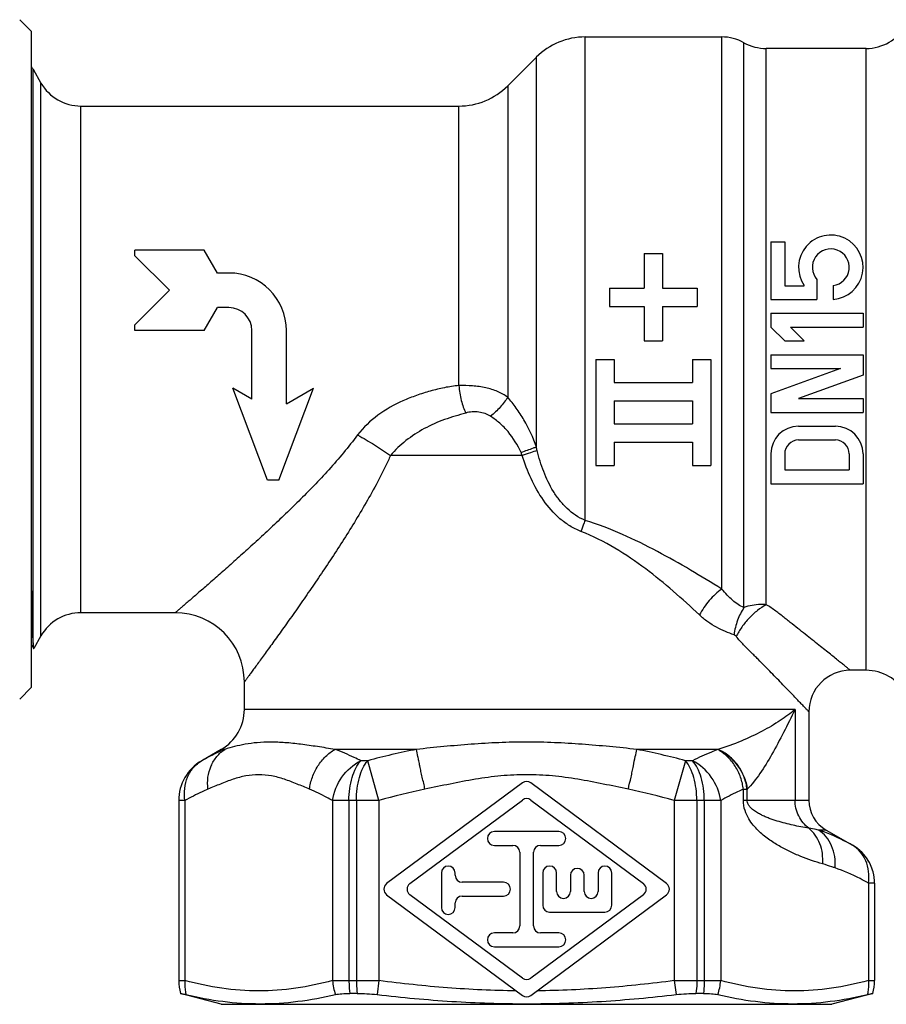
# Model space of a CAD drawing. Units: millimetres. Extents: x 0 to 297, y 0 to 210.
# Drawn here: x 233 to 270, y 93 to 136 of the extents above; entities that cross this region are included whole.
import ezdxf

# ---------------------------------------------------------------- set-up
doc = ezdxf.new("R2010")
doc.units = ezdxf.units.MM
doc.header["$LTSCALE"] = 16.335
doc.layers.get('0').update_dxf_attribs({"linetype": 'CONTINUOUS'})

msp = doc.modelspace()

# ---------------------------------------------------------------- linework, layer by layer
at = {"color": 7, "linetype": 'Continuous'}
for p, q in [((233.114, 135.665), (232.614, 136.165)), ((233.114, 135.665), (233.114, 107.165)), ((257.157, 135.415), (263.08, 135.415)), ((269.347, 134.915), (265.016, 134.915)), ((255.036, 134.536), (253.793, 133.293)), ((233.192, 134.015), (233.538, 133.415)), ((235.27, 132.415), (251.672, 132.415)), ((237.614, 125.915), (237.614, 126.165)), ((240.614, 126.165), (237.614, 126.165)), ((241.192, 125.165), (240.614, 126.165)), ((265.214, 126.516), (265.814, 126.516)), ((265.214, 126.516), (265.214, 124.016)), ((265.814, 126.516), (265.814, 124.616)), ((239.114, 124.415), (237.614, 125.915)), ((259.714, 126.015), (260.514, 126.015)), ((259.714, 126.015), (259.714, 124.515)), ((260.514, 126.015), (260.514, 124.515)), ((241.692, 125.165), (241.192, 125.165)), ((267.216, 124.882), (267.216, 124.016)), ((237.614, 122.915), (239.114, 124.415)), ((258.214, 124.515), (259.714, 124.515)), ((258.214, 124.515), (258.214, 123.715)), ((260.514, 124.515), (262.014, 124.515)), ((262.014, 124.515), (262.014, 123.715)), ((265.814, 124.616), (266.663, 124.616)), ((267.916, 124.619), (267.916, 124.016)), ((265.214, 124.016), (267.216, 124.016)), ((240.614, 122.665), (241.192, 123.665)), ((241.692, 123.665), (241.192, 123.665)), ((258.214, 123.715), (259.714, 123.715)), ((259.714, 123.715), (259.714, 122.215)), ((260.514, 123.715), (262.014, 123.715)), ((260.514, 123.715), (260.514, 122.215)), ((265.214, 123.416), (269.214, 123.416)), ((265.214, 123.416), (265.214, 122.816)), ((269.214, 123.416), (269.214, 122.816)), ((237.614, 122.665), (237.614, 122.915)), ((265.214, 122.816), (265.814, 122.216)), ((266.063, 122.816), (269.214, 122.816)), ((266.063, 122.816), (266.663, 122.216)), ((240.614, 122.665), (237.614, 122.665)), ((242.692, 119.687), (242.692, 122.665)), ((244.192, 119.487), (244.192, 122.665)), ((259.714, 122.215), (260.514, 122.215)), ((265.814, 122.216), (266.663, 122.216)), ((257.614, 121.415), (258.414, 121.415)), ((257.614, 121.415), (257.614, 116.815)), ((258.414, 121.415), (258.414, 120.415)), ((261.814, 121.415), (262.614, 121.415)), ((261.814, 121.415), (261.814, 120.415)), ((262.614, 121.415), (262.614, 116.815)), ((265.214, 121.616), (269.214, 121.616)), ((265.214, 121.616), (265.214, 121.016)), ((269.214, 121.616), (269.214, 120.734)), ((268.237, 121.016), (265.214, 119.916)), ((265.214, 121.016), (268.237, 121.016)), ((269.214, 120.734), (266.419, 119.716)), ((242.692, 119.687), (241.864, 120.165)), ((243.364, 116.165), (241.864, 120.165)), ((243.864, 116.165), (245.364, 120.165)), ((244.192, 119.487), (245.364, 120.165)), ((258.414, 120.415), (261.814, 120.415)), ((265.214, 119.916), (265.214, 119.116)), ((266.419, 119.716), (269.214, 119.716)), ((269.214, 119.716), (269.214, 119.116)), ((258.414, 119.615), (261.814, 119.615)), ((258.414, 119.615), (258.414, 118.615)), ((261.814, 119.615), (261.814, 118.615)), ((265.214, 119.116), (269.214, 119.116)), ((258.414, 118.615), (261.814, 118.615)), ((266.414, 118.516), (268.014, 118.516)), ((258.414, 117.815), (261.814, 117.815)), ((258.414, 117.815), (258.414, 116.815)), ((261.814, 117.815), (261.814, 116.815)), ((266.414, 117.916), (268.014, 117.916)), ((265.214, 117.316), (265.214, 116.016)), ((265.814, 117.316), (265.814, 116.616)), ((268.614, 117.316), (268.614, 116.616)), ((269.214, 117.316), (269.214, 116.016)), ((257.614, 116.815), (258.414, 116.815)), ((261.814, 116.815), (262.614, 116.815)), ((265.814, 116.616), (268.614, 116.616)), ((243.864, 116.165), (243.364, 116.165)), ((265.214, 116.016), (269.214, 116.016)), ((239.364, 110.415), (235.27, 110.415)), ((233.114, 109.063), (233.216, 108.868)), ((233.538, 109.415), (233.222, 108.868)), ((269.347, 107.915), (268.664, 107.915)), ((242.364, 106.215), (242.364, 107.415)), ((233.114, 107.165), (232.614, 106.665)), ((266.864, 106.115), (266.864, 102.281)), ((241.364, 104.483), (240.514, 103.992)), ((254.436, 103.032), (248.539, 98.655)), ((260.69, 98.655), (254.793, 103.032)), ((239.514, 102.26), (239.514, 94.445)), ((249.546, 98.655), (254.436, 102.285)), ((254.793, 102.285), (259.683, 98.655)), ((256.014, 100.915), (253.214, 100.915)), ((267.614, 100.982), (268.764, 100.318)), ((253.214, 100.315), (254.014, 100.315)), ((255.214, 100.315), (256.014, 100.315)), ((254.314, 100.015), (254.314, 96.815)), ((254.914, 96.815), (254.914, 100.015)), ((250.914, 99.115), (250.914, 97.615)), ((251.514, 99.015), (251.514, 99.115)), ((255.314, 99.115), (255.314, 97.715)), ((255.914, 98.315), (255.914, 99.115)), ((256.514, 99.015), (256.514, 98.315)), ((257.114, 98.315), (257.114, 99.015)), ((257.714, 99.115), (257.714, 98.315)), ((258.314, 97.715), (258.314, 99.115)), ((253.614, 98.715), (251.814, 98.715)), ((269.714, 98.672), (269.714, 94.445)), ((248.539, 98.174), (254.436, 93.797)), ((254.436, 94.544), (249.546, 98.174)), ((251.814, 98.115), (253.614, 98.115)), ((259.683, 98.174), (254.793, 94.544)), ((254.793, 93.797), (260.69, 98.174)), ((251.514, 97.615), (251.514, 97.815)), ((255.614, 97.415), (258.014, 97.415)), ((254.014, 96.515), (253.214, 96.515)), ((256.014, 96.515), (255.214, 96.515)), ((253.214, 95.915), (256.014, 95.915)), ((239.594, 93.889), (239.593, 93.889)), ((241.364, 93.415), (239.593, 93.889)), ((247.265, 93.889), (246.944, 93.889)), ((262.285, 93.889), (261.964, 93.889)), ((269.636, 93.889), (267.864, 93.415)), ((269.636, 93.889), (269.634, 93.889)), ((241.364, 93.415), (267.864, 93.415))]:
    msp.add_line(p, q, dxfattribs=at)
at = {"color": 9, "linetype": 'Continuous'}
for p, q in [((257.157, 114.427), (257.157, 135.415)), ((263.08, 111.442), (263.08, 135.415)), ((264.048, 110.638), (264.048, 135.165)), ((265.016, 110.766), (265.016, 134.915)), ((269.347, 107.915), (269.347, 134.915)), ((255.036, 117.605), (255.036, 134.536)), ((233.192, 109.074), (233.192, 134.015)), ((233.538, 109.415), (233.538, 133.415)), ((253.793, 133.293), (253.793, 119.771)), ((235.27, 110.415), (235.27, 132.415)), ((251.672, 120.277), (251.672, 132.415)), ((254.424, 117.248), (248.708, 117.248)), ((266.265, 106.215), (242.364, 106.215)), ((266.265, 106.215), (266.265, 102.281)), ((241.522, 104.483), (241.364, 104.483)), ((249.834, 104.483), (246.302, 104.483)), ((262.916, 104.483), (259.395, 104.483)), ((262.916, 104.483), (262.909, 104.476)), ((240.515, 103.992), (240.514, 103.992)), ((247.716, 103.992), (247.414, 103.992)), ((248.205, 102.26), (247.716, 103.992)), ((261.513, 103.992), (261.024, 102.26)), ((261.815, 103.992), (261.513, 103.992)), ((264.021, 102.281), (264.021, 102.746)), ((264.192, 102.751), (264.182, 102.741)), ((264.182, 102.281), (264.182, 102.741)), ((239.783, 102.26), (239.514, 102.26)), ((239.515, 102.26), (239.515, 94.445)), ((239.783, 102.26), (239.783, 94.445)), ((248.205, 102.26), (246.193, 102.26)), ((246.193, 102.26), (246.193, 94.445)), ((246.903, 102.26), (246.903, 94.445)), ((247.226, 102.26), (247.226, 94.445)), ((248.205, 102.26), (248.205, 94.445)), ((263.036, 102.26), (261.024, 102.26)), ((261.024, 102.26), (261.024, 94.445)), ((262.002, 102.26), (262.002, 94.445)), ((262.325, 102.26), (262.325, 94.445)), ((263.036, 102.26), (263.036, 94.445)), ((264.021, 102.281), (266.864, 102.281)), ((267.614, 100.982), (267.28, 100.982)), ((268.764, 100.318), (268.763, 100.318)), ((269.445, 98.68), (269.445, 94.445)), ((269.714, 98.672), (269.713, 98.672)), ((269.713, 98.672), (269.713, 94.445)), ((239.514, 94.445), (239.783, 94.445)), ((246.193, 94.445), (248.205, 94.445)), ((248.205, 94.445), (248.125, 93.836)), ((261.024, 94.445), (263.036, 94.445)), ((261.024, 94.445), (261.103, 93.836)), ((269.445, 94.445), (269.714, 94.445))]:
    msp.add_line(p, q, dxfattribs=at)
at = {"color": 7, "linetype": 'Continuous'}
for centre, radius, start, end in [((269.347, 136.915), 2, 270, 330), ((257.157, 132.415), 3, 90, 135), ((263.08, 133.415), 2, 61.045, 90), ((265.016, 136.915), 2, 241.045, 270), ((231.46, 133.015), 2, 30, 34.1483), ((235.27, 134.415), 2, 210, 270), ((251.672, 135.415), 3, 270, 315), ((267.814, 125.413), 1.4, 274.1598, 214.6662), ((267.814, 125.413), 0.8, 277.293, 221.5776), ((241.692, 122.665), 2.5, 0, 90), ((241.692, 122.665), 1, 0, 90), ((266.414, 117.316), 1.2, 90, 180), ((268.014, 117.316), 1.2, 0, 90), ((266.414, 117.316), 0.6, 90, 180), ((268.014, 117.316), 0.6, 0, 90), ((235.27, 108.415), 2, 90, 150), ((239.364, 107.415), 3, 0, 90), ((268.664, 106.115), 1.8, 90, 180), ((269.347, 105.915), 2, 30.4407, 90), ((240.364, 106.215), 2, 300, 360), ((241.514, 102.26), 2, 119.9996, 179.9999), ((254.614, 102.791), 0.3, 53.4177, 126.5823), ((254.614, 102.044), 0.3, 53.4177, 126.5823), ((268.364, 102.281), 1.5, 180, 240), ((253.214, 100.615), 0.3, 90, 270), ((256.014, 100.615), 0.3, 270, 90), ((254.014, 100.015), 0.3, 0, 90), ((255.214, 100.015), 0.3, 90, 180), ((267.814, 98.672), 1.9, 0, 60.0001), ((251.214, 99.115), 0.3, 0, 180), ((255.614, 99.115), 0.3, 0, 180), ((256.814, 99.015), 0.3, 0, 180), ((258.014, 99.115), 0.3, 0, 180), ((251.814, 99.015), 0.3, 180, 270), ((248.718, 98.415), 0.3, 126.5823, 233.4177), ((249.724, 98.415), 0.3, 126.5823, 233.4177), ((253.614, 98.415), 0.3, 270, 90), ((259.504, 98.415), 0.3, 306.5823, 53.4177), ((260.511, 98.415), 0.3, 306.5823, 53.4177), ((251.814, 97.815), 0.3, 90, 180), ((256.214, 98.315), 0.3, 180, 360), ((257.414, 98.315), 0.3, 180, 360), ((251.214, 97.615), 0.3, 180, 360), ((255.614, 97.715), 0.3, 180, 270), ((258.014, 97.715), 0.3, 270, 360), ((254.014, 96.815), 0.3, 270, 360), ((255.214, 96.815), 0.3, 180, 270), ((253.214, 96.215), 0.3, 90, 270), ((256.014, 96.215), 0.3, 270, 90), ((254.614, 94.785), 0.3, 233.4177, 306.5823), ((241.514, 94.445), 2, 180, 196.1337), ((267.714, 94.445), 2, 343.8663, 360), ((254.614, 94.038), 0.3, 233.4177, 306.5823)]:
    msp.add_arc(centre, radius, start, end, dxfattribs=at)
at = {"color": 9, "linetype": 'Continuous'}
for centre, radius, start, end in [((243.153, 114.55), 12.269, 13.6955, 14.4211), ((249.109, 115.027), 5.761, 22.676, 23.9837), ((255.907, 73.453), 31.618, 101.073, 105.0141), ((253.322, 73.451), 31.62, 74.9861, 78.9269), ((241.515, 102.26), 2, 120.003, 180.0008), ((241.525, 94.446), 2.01, 180.0397, 196.0928), ((248.506, 94.597), 2.318, 183.7717, 199.1655), ((260.723, 94.597), 2.318, 340.8345, 356.2283), ((267.703, 94.446), 2.01, 343.9072, 359.9603)]:
    msp.add_arc(centre, radius, start, end, dxfattribs=at)
for points, knots in [([(251.672, 120.277), (251.462, 120.261), (251.046, 120.197), (250.434, 120.044), (249.832, 119.858), (249.052, 119.551), (248.14, 119.038), (247.526, 118.46), (247.276, 118.133)], [0, 0, 0, 0, 0.125838, 0.251686, 0.377488, 0.503177, 0.753333, 1, 1, 1, 1]), ([(253.793, 119.771), (253.659, 119.871), (253.352, 120.043), (252.832, 120.2), (252.264, 120.277), (251.871, 120.283), (251.672, 120.277)], [0, 0, 0, 0, 0.226362, 0.47003, 0.730183, 1, 1, 1, 1]), ([(251.672, 120.277), (251.691, 120.06), (251.742, 119.743), (251.858, 119.349), (251.93, 119.169), (251.97, 119.087)], [0, 0, 0, 0, 0.530231, 0.777489, 1, 1, 1, 1]), ([(253.793, 119.771), (253.747, 119.697), (253.644, 119.549), (253.405, 119.264), (253.198, 119.065), (253.05, 118.945)], [0, 0, 0, 0, 0.232528, 0.485272, 1, 1, 1, 1]), ([(255.036, 117.605), (254.9, 118.016), (254.63, 118.602), (254.171, 119.302), (253.921, 119.62), (253.793, 119.771)], [0, 0, 0, 0, 0.517236, 0.763312, 1, 1, 1, 1]), ([(251.97, 119.087), (251.662, 118.996), (251.197, 118.865), (250.601, 118.626), (250.029, 118.345), (249.367, 117.914), (248.909, 117.482), (248.708, 117.248)], [0, 0, 0, 0, 0.253688, 0.380179, 0.506339, 0.756267, 1, 1, 1, 1]), ([(253.05, 118.945), (252.975, 118.993), (252.81, 119.072), (252.54, 119.136), (252.255, 119.146), (252.063, 119.114), (251.97, 119.087)], [0, 0, 0, 0, 0.238243, 0.484877, 0.739782, 1, 1, 1, 1]), ([(254.372, 117.368), (254.227, 117.695), (253.947, 118.153), (253.46, 118.651), (253.19, 118.855), (253.05, 118.945)], [0, 0, 0, 0, 0.514378, 0.760711, 1, 1, 1, 1]), ([(247.276, 118.133), (247.077, 117.872), (246.675, 117.359), (246.038, 116.627), (245.386, 115.931), (244.731, 115.267), (244.078, 114.632), (243.437, 114.026), (242.812, 113.449), (242.212, 112.905), (241.643, 112.397), (241.191, 111.998), (240.853, 111.701), (240.619, 111.497), (240.4, 111.307), (240.198, 111.132), (240.014, 110.973), (239.851, 110.832), (239.728, 110.726), (239.641, 110.652), (239.584, 110.603), (239.534, 110.56), (239.49, 110.522), (239.453, 110.49), (239.422, 110.464), (239.4, 110.445), (239.387, 110.434), (239.379, 110.427), (239.373, 110.422), (239.368, 110.418), (239.366, 110.416), (239.364, 110.415), (239.364, 110.415)], [0, 0, 0, 0, 0.088973, 0.176612, 0.262757, 0.347151, 0.429481, 0.50936, 0.586315, 0.659759, 0.728971, 0.793065, 0.822865, 0.850967, 0.877206, 0.901406, 0.923382, 0.942944, 0.959904, 0.96735, 0.974078, 0.980068, 0.985301, 0.989759, 0.993428, 0.996296, 0.997425, 0.998351, 0.999072, 0.999587, 0.999897, 1, 1, 1, 1]), ([(247.276, 118.133), (247.527, 117.996), (248.012, 117.713), (248.482, 117.405), (248.708, 117.248)], [0, 0, 0, 0, 0.509968, 1, 1, 1, 1]), ([(255.036, 117.605), (254.989, 117.589), (254.768, 117.511), (254.547, 117.432), (254.372, 117.368)], [0, 0, 0, 0, 0.210177, 1, 1, 1, 1]), ([(248.708, 117.248), (248.639, 117.088), (248.494, 116.775), (248.186, 116.163), (247.78, 115.418), (247.272, 114.552), (246.754, 113.715), (246.233, 112.908), (245.717, 112.131), (245.21, 111.388), (244.72, 110.682), (244.254, 110.021), (243.882, 109.5), (243.603, 109.112), (243.409, 108.844), (243.228, 108.594), (243.06, 108.363), (242.907, 108.154), (242.771, 107.968), (242.653, 107.806), (242.566, 107.688), (242.506, 107.607), (242.47, 107.557), (242.438, 107.515), (242.412, 107.48), (242.395, 107.455), (242.383, 107.44), (242.376, 107.431), (242.371, 107.424), (242.368, 107.419), (242.365, 107.417), (242.365, 107.415), (242.364, 107.415)], [0, 0, 0, 0, 0.044344, 0.088373, 0.175504, 0.261247, 0.345336, 0.427453, 0.50721, 0.584133, 0.657639, 0.727004, 0.791339, 0.821288, 0.849556, 0.875974, 0.900361, 0.922528, 0.942279, 0.959418, 0.973753, 0.979815, 0.985111, 0.989626, 0.993342, 0.996247, 0.997391, 0.998329, 0.99906, 0.999582, 0.999895, 1, 1, 1, 1]), ([(255.073, 117.454), (254.974, 117.426), (254.757, 117.359), (254.541, 117.288), (254.424, 117.248)], [0, 0, 0, 0, 0.455379, 1, 1, 1, 1]), ([(256.972, 113.947), (256.806, 114.01), (256.485, 114.171), (255.908, 114.597), (255.311, 115.281), (254.786, 116.229), (254.533, 116.904), (254.424, 117.248)], [0, 0, 0, 0, 0.123837, 0.248478, 0.498423, 0.749104, 1, 1, 1, 1]), ([(257.157, 114.427), (256.866, 114.544), (256.466, 114.819), (256.042, 115.287), (255.678, 115.81), (255.333, 116.533), (255.149, 117.145), (255.073, 117.454)], [0, 0, 0, 0, 0.247034, 0.372096, 0.497501, 0.748551, 1, 1, 1, 1]), ([(257.157, 114.427), (257.141, 114.39), (257.074, 114.231), (257.014, 114.07), (256.972, 113.947)], [0, 0, 0, 0, 0.236508, 1, 1, 1, 1]), ([(263.08, 111.442), (262.632, 111.725), (261.712, 112.287), (260.282, 113.093), (258.771, 113.844), (257.707, 114.259), (257.157, 114.427)], [0, 0, 0, 0, 0.238869, 0.486306, 0.740439, 1, 1, 1, 1]), ([(262.114, 110.318), (261.369, 111.021), (260.2, 112.062), (258.458, 113.257), (257.484, 113.749), (256.972, 113.947)], [0, 0, 0, 0, 0.485437, 0.739694, 1, 1, 1, 1]), ([(263.08, 111.442), (262.983, 111.375), (262.794, 111.22), (262.536, 110.95), (262.304, 110.647), (262.172, 110.429), (262.114, 110.318)], [0, 0, 0, 0, 0.236174, 0.489593, 0.748349, 1, 1, 1, 1]), ([(264.048, 110.638), (263.959, 110.673), (263.784, 110.769), (263.542, 110.958), (263.308, 111.188), (263.157, 111.355), (263.08, 111.442)], [0, 0, 0, 0, 0.225679, 0.467171, 0.724972, 1, 1, 1, 1]), ([(265.016, 110.766), (264.882, 110.695), (264.617, 110.516), (264.26, 110.187), (263.949, 109.806), (263.782, 109.525), (263.713, 109.382)], [0, 0, 0, 0, 0.237358, 0.493664, 0.753261, 1, 1, 1, 1]), ([(265.016, 110.766), (264.933, 110.773), (264.606, 110.781), (264.276, 110.723), (264.048, 110.638)], [0, 0, 0, 0, 0.256665, 1, 1, 1, 1]), ([(268.664, 107.915), (268.664, 107.915), (268.662, 107.916), (268.659, 107.919), (268.654, 107.923), (268.646, 107.929), (268.637, 107.937), (268.619, 107.951), (268.592, 107.973), (268.554, 108.004), (268.507, 108.042), (268.452, 108.086), (268.363, 108.158), (268.233, 108.263), (268.054, 108.407), (267.848, 108.573), (267.616, 108.758), (267.36, 108.963), (267.082, 109.184), (266.783, 109.421), (266.466, 109.671), (266.19, 109.887), (265.965, 110.067), (265.73, 110.257), (265.419, 110.499), (265.156, 110.679), (265.016, 110.766)], [0, 0, 0, 0, 0.000301, 0.001204, 0.002708, 0.004812, 0.007514, 0.010812, 0.019183, 0.029895, 0.042915, 0.058198, 0.075698, 0.117127, 0.166726, 0.223974, 0.288328, 0.359239, 0.436175, 0.518613, 0.606113, 0.697975, 0.745217, 0.793344, 0.893521, 1, 1, 1, 1]), ([(263.616, 109.457), (263.489, 109.498), (263.232, 109.595), (262.85, 109.78), (262.468, 110.016), (262.228, 110.21), (262.114, 110.318)], [0, 0, 0, 0, 0.229269, 0.472226, 0.728969, 1, 1, 1, 1]), ([(264.048, 110.638), (263.932, 110.47), (263.744, 110.086), (263.644, 109.673), (263.616, 109.457)], [0, 0, 0, 0, 0.485378, 1, 1, 1, 1]), ([(263.713, 109.382), (263.699, 109.399), (263.671, 109.429), (263.635, 109.452), (263.616, 109.457)], [0, 0, 0, 0, 0.521892, 1, 1, 1, 1]), ([(266.864, 106.115), (266.863, 106.116), (266.858, 106.121), (266.847, 106.133), (266.828, 106.153), (266.802, 106.18), (266.769, 106.215), (266.71, 106.277), (266.619, 106.373), (266.489, 106.508), (266.334, 106.671), (266.155, 106.858), (265.954, 107.068), (265.731, 107.299), (265.488, 107.55), (265.228, 107.818), (264.951, 108.102), (264.711, 108.347), (264.508, 108.546), (264.295, 108.751), (264.023, 109.024), (263.815, 109.258), (263.713, 109.382)], [0, 0, 0, 0, 0.001203, 0.004808, 0.010803, 0.019166, 0.02987, 0.04288, 0.07564, 0.117045, 0.166621, 0.223851, 0.288194, 0.359104, 0.436051, 0.518513, 0.606049, 0.697992, 0.745312, 0.793531, 0.893772, 1, 1, 1, 1]), ([(266.265, 106.215), (266.061, 106.043), (265.6, 105.705), (264.818, 105.247), (263.914, 104.822), (263.26, 104.584), (262.916, 104.483)], [0, 0, 0, 0, 0.210775, 0.450902, 0.716305, 1, 1, 1, 1]), ([(266.265, 106.215), (266.1, 105.882), (265.777, 105.229), (265.283, 104.292), (264.847, 103.572), (264.48, 103.07), (264.289, 102.85), (264.192, 102.751)], [0, 0, 0, 0, 0.274586, 0.539567, 0.784821, 0.896811, 1, 1, 1, 1]), ([(246.302, 104.483), (246.046, 104.522), (245.549, 104.602), (244.824, 104.707), (244.145, 104.78), (243.515, 104.806), (242.938, 104.784), (242.416, 104.714), (241.95, 104.611), (241.659, 104.525), (241.522, 104.483)], [0, 0, 0, 0, 0.160828, 0.312704, 0.454271, 0.584672, 0.703845, 0.812302, 0.910832, 1, 1, 1, 1]), ([(259.395, 104.483), (258.604, 104.564), (257.414, 104.687), (255.819, 104.782), (254.614, 104.807), (253.41, 104.782), (251.815, 104.687), (250.625, 104.564), (249.834, 104.483)], [0, 0, 0, 0, 0.248788, 0.374225, 0.500001, 0.625779, 0.751214, 1, 1, 1, 1]), ([(241.522, 104.483), (241.437, 104.448), (241.093, 104.301), (240.76, 104.13), (240.515, 103.992)], [0, 0, 0, 0, 0.246719, 1, 1, 1, 1]), ([(240.778, 102.751), (240.769, 102.925), (240.757, 103.271), (240.898, 103.764), (241.149, 104.185), (241.391, 104.399), (241.522, 104.483)], [0, 0, 0, 0, 0.264797, 0.520223, 0.76437, 1, 1, 1, 1]), ([(245.198, 102.751), (245.209, 102.929), (245.303, 103.282), (245.533, 103.771), (245.871, 104.185), (246.153, 104.399), (246.302, 104.483)], [0, 0, 0, 0, 0.252874, 0.507204, 0.757692, 1, 1, 1, 1]), ([(247.414, 103.992), (247.322, 104.038), (246.959, 104.217), (246.586, 104.377), (246.302, 104.483)], [0, 0, 0, 0, 0.253944, 1, 1, 1, 1]), ([(250.195, 102.751), (250.187, 102.84), (250.152, 103.016), (250.081, 103.271), (250.028, 103.52), (249.985, 103.756), (249.94, 103.972), (249.889, 104.212), (249.855, 104.38), (249.834, 104.483)], [0, 0, 0, 0, 0.152497, 0.303211, 0.44786, 0.584041, 0.709535, 0.822108, 1, 1, 1, 1]), ([(259.034, 102.751), (259.061, 102.927), (259.128, 103.183), (259.199, 103.52), (259.257, 103.821), (259.325, 104.139), (259.373, 104.38), (259.395, 104.483)], [0, 0, 0, 0, 0.30306, 0.447666, 0.583939, 0.822062, 1, 1, 1, 1]), ([(262.909, 104.476), (262.817, 104.442), (262.445, 104.296), (262.083, 104.128), (261.815, 103.992)], [0, 0, 0, 0, 0.246132, 1, 1, 1, 1]), ([(264.021, 102.746), (264.002, 102.925), (263.92, 103.279), (263.683, 103.766), (263.343, 104.18), (263.059, 104.392), (262.909, 104.476)], [0, 0, 0, 0, 0.252548, 0.506754, 0.757273, 1, 1, 1, 1]), ([(264.182, 102.741), (264.164, 102.924), (264.074, 103.289), (263.801, 103.786), (263.407, 104.199), (263.081, 104.4), (262.909, 104.476)], [0, 0, 0, 0, 0.245279, 0.495989, 0.748722, 1, 1, 1, 1]), ([(264.192, 102.751), (264.189, 102.843), (264.16, 103.027), (264.065, 103.288), (263.945, 103.542), (263.746, 103.863), (263.414, 104.206), (263.088, 104.407), (262.916, 104.483)], [0, 0, 0, 0, 0.122997, 0.245716, 0.370587, 0.496498, 0.748944, 1, 1, 1, 1]), ([(239.783, 102.26), (239.758, 102.435), (239.751, 102.786), (239.877, 103.284), (240.133, 103.706), (240.381, 103.913), (240.515, 103.992)], [0, 0, 0, 0, 0.26744, 0.522272, 0.764958, 1, 1, 1, 1]), ([(246.193, 102.26), (246.244, 102.623), (246.526, 103.325), (247.092, 103.831), (247.414, 103.992)], [0, 0, 0, 0, 0.504943, 1, 1, 1, 1]), ([(246.903, 102.26), (246.903, 102.433), (246.925, 102.77), (247.024, 103.248), (247.18, 103.661), (247.33, 103.897), (247.414, 103.992)], [0, 0, 0, 0, 0.282189, 0.55036, 0.792338, 1, 1, 1, 1]), ([(247.226, 102.26), (247.226, 102.433), (247.248, 102.77), (247.342, 103.247), (247.491, 103.66), (247.634, 103.896), (247.716, 103.992)], [0, 0, 0, 0, 0.283407, 0.552311, 0.794047, 1, 1, 1, 1]), ([(262.002, 102.26), (262.002, 102.433), (261.981, 102.77), (261.887, 103.247), (261.738, 103.66), (261.594, 103.896), (261.513, 103.992)], [0, 0, 0, 0, 0.283407, 0.552311, 0.794047, 1, 1, 1, 1]), ([(262.325, 102.26), (262.325, 102.433), (262.303, 102.77), (262.205, 103.248), (262.049, 103.661), (261.899, 103.897), (261.815, 103.992)], [0, 0, 0, 0, 0.282189, 0.55036, 0.792338, 1, 1, 1, 1]), ([(263.036, 102.26), (262.985, 102.623), (262.702, 103.325), (262.136, 103.831), (261.815, 103.992)], [0, 0, 0, 0, 0.504943, 1, 1, 1, 1]), ([(245.198, 102.751), (245.015, 102.827), (244.654, 102.981), (244.108, 103.191), (243.554, 103.345), (242.988, 103.4), (242.422, 103.345), (241.868, 103.191), (241.322, 102.981), (240.961, 102.827), (240.778, 102.751)], [0, 0, 0, 0, 0.128102, 0.254872, 0.378753, 0.5, 0.621246, 0.745128, 0.871899, 1, 1, 1, 1]), ([(259.034, 102.751), (258.669, 102.827), (257.94, 102.982), (256.842, 103.193), (255.733, 103.346), (254.614, 103.4), (253.496, 103.346), (252.387, 103.193), (251.289, 102.982), (250.56, 102.827), (250.195, 102.751)], [0, 0, 0, 0, 0.124965, 0.249971, 0.374978, 0.499998, 0.625029, 0.750029, 0.875034, 1, 1, 1, 1]), ([(240.778, 102.751), (240.694, 102.716), (240.355, 102.567), (240.026, 102.397), (239.783, 102.26)], [0, 0, 0, 0, 0.246151, 1, 1, 1, 1]), ([(246.193, 102.26), (246.111, 102.306), (245.786, 102.484), (245.452, 102.644), (245.198, 102.751)], [0, 0, 0, 0, 0.253934, 1, 1, 1, 1]), ([(264.021, 102.746), (263.937, 102.711), (263.602, 102.564), (263.276, 102.396), (263.036, 102.26)], [0, 0, 0, 0, 0.246188, 1, 1, 1, 1]), ([(264.182, 102.741), (264.171, 102.741), (264.117, 102.744), (264.063, 102.745), (264.021, 102.746)], [0, 0, 0, 0, 0.205649, 1, 1, 1, 1]), ([(267.466, 99.508), (267.143, 99.603), (266.661, 99.767), (266.034, 100.04), (265.562, 100.285), (265.096, 100.581), (264.722, 100.888), (264.442, 101.192), (264.239, 101.478), (264.069, 101.841), (264.021, 102.127), (264.021, 102.281)], [0, 0, 0, 0, 0.215006, 0.324969, 0.437544, 0.554238, 0.67824, 0.745271, 0.818336, 0.901827, 1, 1, 1, 1]), ([(266.866, 101.057), (266.634, 101.096), (266.288, 101.162), (265.829, 101.272), (265.483, 101.369), (265.197, 101.465), (264.97, 101.557), (264.799, 101.635), (264.628, 101.726), (264.488, 101.818), (264.379, 101.908), (264.296, 101.993), (264.232, 102.085), (264.191, 102.184), (264.182, 102.246), (264.182, 102.281)], [0, 0, 0, 0, 0.227964, 0.342886, 0.458813, 0.576341, 0.636076, 0.696832, 0.759197, 0.82446, 0.85916, 0.896577, 0.939865, 0.966712, 1, 1, 1, 1]), ([(266.866, 101.057), (266.773, 101.127), (266.603, 101.289), (266.411, 101.587), (266.292, 101.924), (266.265, 102.162), (266.265, 102.281)], [0, 0, 0, 0, 0.246331, 0.495548, 0.747117, 1, 1, 1, 1]), ([(267.28, 100.982), (267.247, 100.988), (267.109, 101.016), (266.971, 101.041), (266.866, 101.057)], [0, 0, 0, 0, 0.239363, 1, 1, 1, 1]), ([(267.466, 99.508), (267.469, 99.658), (267.473, 99.957), (267.357, 100.384), (267.159, 100.763), (266.97, 100.97), (266.866, 101.057)], [0, 0, 0, 0, 0.261963, 0.517118, 0.763091, 1, 1, 1, 1]), ([(268.75, 100.325), (268.63, 100.392), (268.157, 100.645), (267.66, 100.858), (267.28, 100.982)], [0, 0, 0, 0, 0.254948, 1, 1, 1, 1]), ([(268, 99.336), (268.006, 99.501), (268.013, 99.83), (267.871, 100.295), (267.632, 100.695), (267.404, 100.901), (267.28, 100.982)], [0, 0, 0, 0, 0.263277, 0.519014, 0.76393, 1, 1, 1, 1]), ([(268.763, 100.318), (268.763, 100.318), (268.762, 100.319), (268.759, 100.32), (268.755, 100.322), (268.752, 100.324), (268.75, 100.325)], [0, 0, 0, 0, 0.072077, 0.266356, 0.578031, 1, 1, 1, 1]), ([(269.445, 98.68), (269.469, 98.846), (269.476, 99.179), (269.356, 99.652), (269.113, 100.053), (268.878, 100.25), (268.75, 100.325)], [0, 0, 0, 0, 0.267287, 0.522141, 0.764888, 1, 1, 1, 1]), ([(269.713, 98.672), (269.713, 98.838), (269.67, 99.17), (269.509, 99.556), (269.325, 99.832), (269.16, 100.02), (268.972, 100.184), (268.834, 100.277), (268.763, 100.318)], [0, 0, 0, 0, 0.24974, 0.499478, 0.62428, 0.749767, 0.876251, 1, 1, 1, 1]), ([(268, 99.336), (267.955, 99.351), (267.778, 99.411), (267.6, 99.468), (267.466, 99.508)], [0, 0, 0, 0, 0.250722, 1, 1, 1, 1]), ([(269.445, 98.68), (269.327, 98.746), (268.861, 98.997), (268.373, 99.21), (268, 99.336)], [0, 0, 0, 0, 0.255759, 1, 1, 1, 1]), ([(269.713, 98.672), (269.707, 98.672), (269.67, 98.674), (269.581, 98.675), (269.498, 98.678), (269.445, 98.68)], [0, 0, 0, 0, 0.072727, 0.406966, 1, 1, 1, 1]), ([(239.783, 94.445), (239.78, 94.393), (239.773, 94.19), (239.795, 93.985), (239.827, 93.836)], [0, 0, 0, 0, 0.252766, 1, 1, 1, 1]), ([(246.193, 94.445), (245.666, 94.307), (244.607, 94.08), (242.988, 93.954), (241.369, 94.08), (240.31, 94.307), (239.783, 94.445)], [0, 0, 0, 0, 0.251699, 0.5, 0.748301, 1, 1, 1, 1]), ([(246.903, 94.445), (246.903, 94.398), (246.907, 94.212), (246.923, 94.027), (246.944, 93.889)], [0, 0, 0, 0, 0.252303, 1, 1, 1, 1]), ([(247.226, 94.445), (247.226, 94.398), (247.23, 94.212), (247.246, 94.027), (247.265, 93.889)], [0, 0, 0, 0, 0.252364, 1, 1, 1, 1]), ([(254.164, 93.998), (253.168, 94.009), (251.175, 94.101), (249.193, 94.315), (248.205, 94.445)], [0, 0, 0, 0, 0.499987, 1, 1, 1, 1]), ([(261.024, 94.445), (260.036, 94.315), (258.053, 94.101), (256.061, 94.009), (255.064, 93.998)], [0, 0, 0, 0, 0.500013, 1, 1, 1, 1]), ([(262.002, 94.445), (262.002, 94.398), (261.999, 94.212), (261.983, 94.027), (261.964, 93.889)], [0, 0, 0, 0, 0.252364, 1, 1, 1, 1]), ([(262.325, 94.445), (262.325, 94.398), (262.322, 94.212), (262.305, 94.027), (262.285, 93.889)], [0, 0, 0, 0, 0.252303, 1, 1, 1, 1]), ([(269.445, 94.445), (268.919, 94.307), (267.859, 94.08), (266.241, 93.954), (264.622, 94.08), (263.562, 94.307), (263.036, 94.445)], [0, 0, 0, 0, 0.251699, 0.5, 0.748301, 1, 1, 1, 1]), ([(269.445, 94.445), (269.449, 94.393), (269.455, 94.19), (269.434, 93.985), (269.402, 93.836)], [0, 0, 0, 0, 0.252766, 1, 1, 1, 1])]:
    msp.add_open_spline(points, degree=3, knots=knots, dxfattribs=at)
at = {"color": 7, "linetype": 'Continuous'}
for points, knots in [([(233.114, 111.664), (233.12, 111.362), (233.132, 110.814), (233.151, 110.077), (233.17, 109.515), (233.183, 109.201), (233.192, 109.074)], [0, 0, 0, 0, 0.349359, 0.635319, 0.853388, 1, 1, 1, 1]), ([(233.192, 109.074), (233.193, 109.047), (233.197, 109), (233.202, 108.938), (233.208, 108.896), (233.212, 108.875), (233.216, 108.868)], [0, 0, 0, 0, 0.392398, 0.68993, 0.892212, 1, 1, 1, 1]), ([(233.216, 108.868), (233.216, 108.867), (233.219, 108.863), (233.222, 108.866), (233.222, 108.868)], [0, 0, 0, 0, 0.523251, 1, 1, 1, 1]), ([(239.594, 93.889), (239.596, 93.889), (239.602, 93.888), (239.614, 93.885), (239.633, 93.881), (239.672, 93.872), (239.737, 93.857), (239.794, 93.844), (239.827, 93.836)], [0, 0, 0, 0, 0.020998, 0.0724, 0.154015, 0.265544, 0.576516, 1, 1, 1, 1]), ([(239.827, 93.836), (240.357, 93.712), (241.428, 93.512), (243.059, 93.405), (244.698, 93.513), (245.778, 93.712), (246.316, 93.836)], [0, 0, 0, 0, 0.249648, 0.497683, 0.747015, 1, 1, 1, 1]), ([(246.316, 93.836), (246.406, 93.857), (246.615, 93.883), (246.825, 93.889), (246.944, 93.889)], [0, 0, 0, 0, 0.437545, 1, 1, 1, 1]), ([(247.265, 93.889), (247.404, 93.889), (247.691, 93.879), (247.978, 93.853), (248.125, 93.836)], [0, 0, 0, 0, 0.48317, 1, 1, 1, 1]), ([(248.125, 93.836), (249.202, 93.711), (251.362, 93.511), (254.614, 93.405), (257.867, 93.511), (260.027, 93.711), (261.103, 93.836)], [0, 0, 0, 0, 0.250003, 0.5, 0.749997, 1, 1, 1, 1]), ([(261.103, 93.836), (261.251, 93.853), (261.537, 93.879), (261.825, 93.889), (261.964, 93.889)], [0, 0, 0, 0, 0.51683, 1, 1, 1, 1]), ([(262.285, 93.889), (262.403, 93.889), (262.613, 93.883), (262.823, 93.857), (262.913, 93.836)], [0, 0, 0, 0, 0.562455, 1, 1, 1, 1]), ([(262.913, 93.836), (263.451, 93.712), (264.531, 93.513), (266.17, 93.405), (267.801, 93.512), (268.871, 93.712), (269.402, 93.836)], [0, 0, 0, 0, 0.252985, 0.502317, 0.750352, 1, 1, 1, 1]), ([(269.402, 93.836), (269.434, 93.844), (269.491, 93.857), (269.557, 93.872), (269.596, 93.881), (269.615, 93.885), (269.627, 93.888), (269.633, 93.889), (269.634, 93.889)], [0, 0, 0, 0, 0.423484, 0.734456, 0.845985, 0.9276, 0.979002, 1, 1, 1, 1])]:
    msp.add_open_spline(points, degree=3, knots=knots, dxfattribs=at)
at = {"color": 9, "linetype": 'Continuous'}
for points in [[(250.195, 102.751), (249.526, 102.611), (248.862, 102.446), (248.205, 102.26)], [(261.024, 102.26), (260.366, 102.446), (259.703, 102.611), (259.034, 102.751)]]:
    msp.add_open_spline(points, degree=3, dxfattribs=at)

doc.saveas('drawing.dxf')
